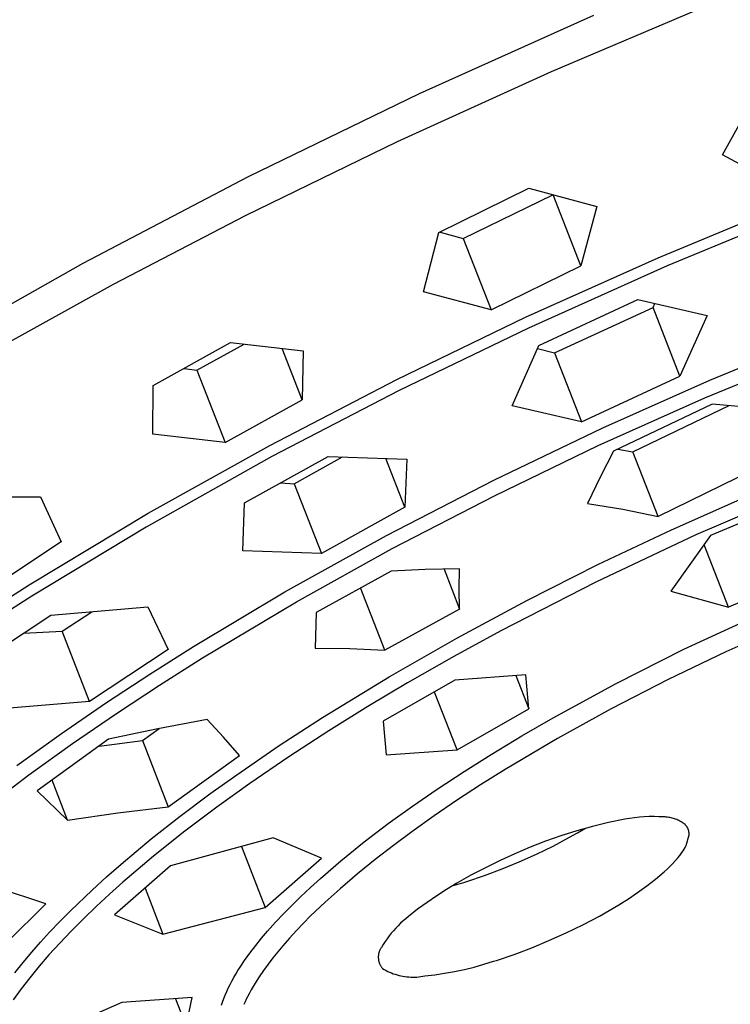
# Model space of a CAD drawing. Units: millimetres. Extents: x -539 to 558, y -322 to 297.
# Drawn here: x -146 to -124, y -157 to -126 of the extents above; entities that cross this region are included whole.
import ezdxf

# ---------------------------------------------------------------- set-up
doc = ezdxf.new("R2010")
doc.units = ezdxf.units.MM
doc.header["$MEASUREMENT"] = 0
doc.layers.add('Default', color=7, linetype='Continuous', true_color=0x000000)

msp = doc.modelspace()

# ---------------------------------------------------------------- linework, layer by layer
at = {"layer": 'Default', "color": 7, "true_color": 0xffffff}
for p, q in [((-129.413, -127.906), (-124.519, -125.832)), ((-128.094, -126.146), (-133.578, -128.613)), ((-134.254, -130.11), (-129.413, -127.906)), ((-133.578, -128.613), (-138.949, -131.221)), ((-124.041, -130.527), (-123.018, -128.68)), ((-139.035, -132.441), (-134.254, -130.11)), ((-122.55, -131.336), (-124.041, -130.527)), ((-138.949, -131.221), (-144.149, -133.943)), ((-132.956, -132.974), (-130.125, -131.576)), ((-132.192, -133.161), (-129.378, -131.782)), ((-130.125, -131.576), (-127.992, -132.153)), ((-128.493, -134.014), (-129.365, -131.786)), ((-126.067, -133.768), (-121.851, -132.019)), ((-143.185, -134.597), (-139.035, -132.441)), ((-127.992, -132.153), (-128.493, -134.014)), ((-121.74, -132.344), (-125.779, -134.017)), ((-133.441, -134.84), (-132.956, -132.974)), ((-132.916, -132.955), (-132.192, -133.161)), ((-132.192, -133.161), (-131.315, -135.405)), ((-144.149, -133.943), (-149.123, -136.749)), ((-130.232, -135.636), (-126.067, -133.768)), ((-131.315, -135.405), (-128.493, -134.014)), ((-125.779, -134.017), (-130.143, -135.973)), ((-147.277, -136.861), (-143.185, -134.597)), ((-131.315, -135.405), (-133.441, -134.84)), ((-129.814, -136.522), (-126.699, -135.078)), ((-126.699, -135.078), (-124.523, -135.582)), ((-126.221, -135.328), (-126.17, -135.204)), ((-129.324, -136.755), (-126.221, -135.328)), ((-125.376, -137.486), (-126.221, -135.328)), ((-134.283, -137.592), (-130.232, -135.636)), ((-124.523, -135.582), (-125.376, -137.486)), ((-130.143, -135.973), (-134.204, -137.935)), ((-141.942, -137.776), (-139.513, -136.429)), ((-139.513, -136.429), (-137.228, -136.693)), ((-124.44, -137.613), (-121.035, -136.208)), ((-140.563, -137.296), (-139.082, -136.481)), ((-137.256, -138.228), (-137.882, -136.621)), ((-137.228, -136.693), (-137.256, -138.228)), ((-130.655, -138.421), (-129.814, -136.522)), ((-129.854, -136.614), (-129.324, -136.755)), ((-129.324, -136.755), (-128.477, -138.921)), ((-124.591, -138.167), (-121.197, -136.757)), ((-140.971, -137.243), (-140.563, -137.296)), ((-140.563, -137.296), (-139.68, -139.568)), ((-138.277, -139.664), (-134.283, -137.592)), ((-128.477, -138.921), (-125.376, -137.486)), ((-127.805, -139.111), (-124.44, -137.613)), ((-141.956, -139.312), (-141.942, -137.776)), ((-134.204, -137.935), (-138.206, -140.015)), ((-139.68, -139.568), (-137.256, -138.228)), ((-127.944, -139.67), (-124.591, -138.167)), ((-128.477, -138.921), (-130.655, -138.421)), ((-124.363, -138.367), (-127.467, -139.844)), ((-126.859, -139.869), (-123.826, -138.41)), ((-123.294, -138.458), (-124.363, -138.367)), ((-131.227, -140.75), (-127.805, -139.111)), ((-139.68, -139.568), (-141.956, -139.312)), ((-142.093, -141.793), (-138.277, -139.664)), ((-131.209, -141.243), (-127.944, -139.67)), ((-127.467, -139.844), (-127.887, -140.658)), ((-127.326, -139.778), (-126.859, -139.869)), ((-126.066, -141.895), (-126.859, -139.869)), ((-138.206, -140.015), (-142.162, -142.231)), ((-139.069, -141.472), (-136.443, -140.006)), ((-137.506, -140.869), (-135.984, -140.025)), ((-136.443, -140.006), (-133.965, -140.097)), ((-134.033, -141.605), (-134.629, -140.076)), ((-133.965, -140.097), (-134.033, -141.605)), ((-122.987, -140.392), (-126.066, -141.895)), ((-134.6, -142.49), (-131.227, -140.75)), ((-127.887, -140.658), (-128.28, -141.485)), ((-137.926, -140.84), (-137.506, -140.869)), ((-137.506, -140.869), (-136.653, -143.063)), ((-121.681, -141.099), (-124.876, -142.474)), ((-148.289, -141.291), (-145.48, -141.277)), ((-145.48, -141.277), (-144.835, -142.689)), ((-134.428, -142.908), (-131.209, -141.243)), ((-125.646, -142.317), (-123.306, -141.28)), ((-121.248, -141.171), (-124.416, -142.498)), ((-139.124, -142.972), (-139.069, -141.472)), ((-134.033, -141.605), (-136.653, -143.063)), ((-128.28, -141.485), (-127.169, -141.671)), ((-127.169, -141.671), (-126.066, -141.895)), ((-145.837, -144.047), (-142.093, -141.793)), ((-142.162, -142.231), (-145.755, -144.402)), ((-127.959, -143.411), (-125.646, -142.317)), ((-137.802, -144.269), (-134.6, -142.49)), ((-124.876, -142.474), (-128.024, -143.956)), ((-124.416, -142.498), (-125.659, -144.245)), ((-144.835, -142.689), (-147.148, -144.224)), ((-136.653, -143.063), (-139.124, -142.972)), ((-137.433, -144.577), (-134.428, -142.908)), ((-123.851, -144.742), (-124.618, -142.784)), ((-133.387, -143.565), (-134.46, -143.612)), ((-132.314, -143.543), (-133.387, -143.565)), ((-132.795, -143.55), (-132.304, -144.808)), ((-132.315, -144.175), (-132.314, -143.543)), ((-130.192, -144.535), (-127.959, -143.411)), ((-120.698, -143.423), (-123.851, -144.742)), ((-134.46, -143.612), (-136.814, -144.91)), ((-147.567, -145.151), (-145.837, -144.047)), ((-134.657, -146.096), (-135.417, -144.142)), ((-132.304, -144.808), (-132.315, -144.175)), ((-128.024, -143.956), (-131.013, -145.49)), ((-145.755, -144.402), (-147.427, -145.473)), ((-140.668, -145.982), (-137.802, -144.269)), ((-125.659, -144.245), (-123.851, -144.742)), ((-145.163, -144.996), (-142.11, -144.739)), ((-142.11, -144.739), (-141.473, -146.08)), ((-140.385, -146.34), (-137.433, -144.577)), ((-132.304, -144.808), (-134.657, -146.096)), ((-132.394, -145.716), (-130.192, -144.535)), ((-147.635, -146.633), (-145.163, -144.996)), ((-144.799, -145.503), (-143.867, -144.891)), ((-136.814, -144.91), (-136.849, -146.038)), ((-125.251, -146.072), (-123.088, -145.073)), ((-122.07, -145.316), (-123.931, -146.147)), ((-146.017, -145.568), (-144.799, -145.503)), ((-143.944, -147.71), (-144.799, -145.503)), ((-134.522, -146.933), (-132.394, -145.716)), ((-131.013, -145.49), (-132.487, -146.295)), ((-142.045, -146.852), (-140.668, -145.982)), ((-136.849, -146.038), (-135.752, -146.051)), ((-135.752, -146.051), (-134.657, -146.096)), ((-127.381, -147.141), (-125.251, -146.072)), ((-141.473, -146.08), (-143.944, -147.71)), ((-141.746, -147.2), (-140.385, -146.34)), ((-132.487, -146.295), (-133.945, -147.129)), ((-123.931, -146.147), (-125.75, -147.019)), ((-143.407, -147.746), (-142.045, -146.852)), ((-136.613, -148.211), (-134.522, -146.933)), ((-130.224, -146.875), (-132.453, -147.044)), ((-130.54, -146.899), (-130.132, -147.946)), ((-130.132, -147.946), (-130.224, -146.875)), ((-143.093, -148.084), (-141.746, -147.2)), ((-133.945, -147.129), (-135.191, -147.871)), ((-132.453, -147.044), (-134.711, -148.335)), ((-129.368, -148.222), (-127.381, -147.141)), ((-125.75, -147.019), (-127.543, -147.941)), ((-132.386, -149.232), (-133.094, -147.414)), ((-143.944, -147.71), (-146.986, -147.963)), ((-144.827, -148.719), (-143.407, -147.746)), ((-135.191, -147.871), (-136.422, -148.637)), ((-144.482, -149.037), (-143.093, -148.084)), ((-137.975, -149.096), (-136.613, -148.211)), ((-132.386, -149.232), (-130.132, -147.946)), ((-130.346, -148.789), (-129.368, -148.222)), ((-127.543, -147.941), (-129.225, -148.871)), ((-140.244, -148.275), (-141.798, -148.568)), ((-139.728, -148.833), (-140.244, -148.275)), ((-134.711, -148.335), (-134.615, -149.385)), ((-146.226, -149.724), (-144.827, -148.719)), ((-141.798, -148.568), (-143.345, -148.897)), ((-142.279, -148.936), (-141.755, -148.56)), ((-139.225, -149.404), (-139.728, -148.833)), ((-136.422, -148.637), (-137.672, -149.449)), ((-131.314, -149.373), (-130.346, -148.789)), ((-145.85, -150.02), (-144.482, -149.037)), ((-143.345, -148.897), (-145.588, -150.521)), ((-143.644, -149.115), (-142.279, -148.936)), ((-142.279, -148.936), (-141.471, -151.023)), ((-139.315, -150.013), (-137.975, -149.096)), ((-129.225, -148.871), (-130.878, -149.852)), ((-141.471, -151.023), (-139.225, -149.404)), ((-137.672, -149.449), (-138.904, -150.29)), ((-134.615, -149.385), (-132.386, -149.232)), ((-132.166, -149.91), (-131.314, -149.373)), ((-147.084, -150.952), (-145.85, -150.02)), ((-140.156, -150.617), (-139.315, -150.013)), ((-133.007, -150.464), (-132.166, -149.91)), ((-130.878, -149.852), (-131.644, -150.333)), ((-144.631, -151.444), (-145.119, -150.183)), ((-138.904, -150.29), (-139.935, -151.028)), ((-131.644, -150.333), (-132.402, -150.828)), ((-145.588, -150.521), (-144.631, -151.444)), ((-141.087, -151.314), (-140.156, -150.617)), ((-133.784, -150.999), (-133.007, -150.464)), ((-143.054, -151.209), (-141.471, -151.023)), ((-134.549, -151.551), (-133.784, -150.999)), ((-132.402, -150.828), (-133.11, -151.309)), ((-144.631, -151.444), (-143.054, -151.209)), ((-142, -152.033), (-141.087, -151.314)), ((-139.935, -151.028), (-140.948, -151.792)), ((-133.11, -151.309), (-133.808, -151.805)), ((-126.345, -151.33), (-126.5, -151.337)), ((-126.191, -151.329), (-126.345, -151.33)), ((-126.037, -151.332), (-126.191, -151.329)), ((-125.882, -151.34), (-126.037, -151.332)), ((-135.302, -152.123), (-134.549, -151.551)), ((-128.124, -151.637), (-128.624, -151.776)), ((-127.62, -151.516), (-128.124, -151.637)), ((-127.112, -151.411), (-127.62, -151.516)), ((-126.96, -151.385), (-127.112, -151.411)), ((-126.807, -151.364), (-126.96, -151.385)), ((-126.654, -151.348), (-126.807, -151.364)), ((-126.5, -151.337), (-126.654, -151.348)), ((-125.845, -151.341), (-125.882, -151.34)), ((-125.807, -151.344), (-125.845, -151.341)), ((-125.769, -151.348), (-125.807, -151.344)), ((-125.732, -151.354), (-125.769, -151.348)), ((-125.695, -151.36), (-125.732, -151.354)), ((-125.658, -151.368), (-125.695, -151.36)), ((-125.621, -151.377), (-125.658, -151.368)), ((-125.585, -151.388), (-125.621, -151.377)), ((-125.549, -151.399), (-125.585, -151.388)), ((-125.513, -151.412), (-125.549, -151.399)), ((-125.478, -151.426), (-125.513, -151.412)), ((-125.444, -151.441), (-125.478, -151.426)), ((-125.41, -151.457), (-125.444, -151.441)), ((-125.376, -151.474), (-125.41, -151.457)), ((-125.343, -151.493), (-125.376, -151.474)), ((-125.311, -151.513), (-125.343, -151.493)), ((-125.279, -151.533), (-125.311, -151.513)), ((-125.248, -151.555), (-125.279, -151.533)), ((-125.218, -151.578), (-125.248, -151.555)), ((-125.208, -151.588), (-125.218, -151.578)), ((-125.198, -151.598), (-125.208, -151.588)), ((-125.189, -151.609), (-125.198, -151.598)), ((-125.179, -151.62), (-125.189, -151.609)), ((-125.171, -151.631), (-125.179, -151.62)), ((-125.162, -151.643), (-125.171, -151.631)), ((-125.154, -151.655), (-125.162, -151.643)), ((-140.948, -151.792), (-141.935, -152.578)), ((-133.808, -151.805), (-134.387, -152.234)), ((-129.118, -151.932), (-129.607, -152.104)), ((-128.624, -151.776), (-129.118, -151.932)), ((-128.846, -151.979), (-128.598, -151.839)), ((-128.598, -151.839), (-128.352, -151.695)), ((-125.184, -152.241), (-125.089, -151.901)), ((-125.147, -151.667), (-125.154, -151.655)), ((-125.14, -151.68), (-125.147, -151.667)), ((-125.133, -151.692), (-125.14, -151.68)), ((-125.127, -151.705), (-125.133, -151.692)), ((-125.121, -151.718), (-125.127, -151.705)), ((-125.116, -151.732), (-125.121, -151.718)), ((-125.111, -151.745), (-125.116, -151.732)), ((-125.106, -151.759), (-125.111, -151.745)), ((-125.102, -151.773), (-125.106, -151.759)), ((-125.099, -151.787), (-125.102, -151.773)), ((-125.096, -151.801), (-125.099, -151.787)), ((-125.093, -151.815), (-125.096, -151.801)), ((-125.091, -151.829), (-125.093, -151.815)), ((-125.09, -151.843), (-125.091, -151.829)), ((-125.089, -151.858), (-125.09, -151.843)), ((-125.088, -151.872), (-125.089, -151.858)), ((-125.089, -151.901), (-125.088, -151.886)), ((-125.088, -151.886), (-125.088, -151.872)), ((-142.945, -152.822), (-142, -152.033)), ((-138.171, -151.997), (-141.392, -152.874)), ((-136.649, -152.641), (-138.171, -151.997)), ((-136.038, -152.717), (-135.302, -152.123)), ((-134.387, -152.234), (-134.957, -152.675)), ((-129.607, -152.104), (-130.09, -152.294)), ((-129.892, -152.511), (-129.365, -152.254)), ((-129.365, -152.254), (-128.846, -151.979)), ((-125.214, -152.298), (-125.184, -152.241)), ((-139.162, -152.269), (-138.42, -154.182)), ((-130.566, -152.499), (-131.033, -152.711)), ((-130.09, -152.294), (-130.566, -152.499)), ((-130.428, -152.752), (-129.892, -152.511)), ((-125.432, -152.613), (-125.392, -152.564)), ((-125.392, -152.564), (-125.353, -152.513)), ((-125.353, -152.513), (-125.316, -152.461)), ((-125.316, -152.461), (-125.28, -152.407)), ((-125.28, -152.407), (-125.246, -152.353)), ((-125.246, -152.353), (-125.214, -152.298)), ((-143.408, -153.228), (-142.945, -152.822)), ((-141.392, -152.874), (-143.154, -154.419)), ((-141.935, -152.578), (-142.896, -153.394)), ((-138.42, -154.182), (-136.649, -152.641)), ((-136.682, -153.272), (-136.038, -152.717)), ((-134.957, -152.675), (-135.517, -153.128)), ((-131.033, -152.711), (-131.495, -152.937)), ((-130.971, -152.975), (-130.428, -152.752)), ((-125.687, -152.892), (-125.6, -152.801)), ((-125.6, -152.801), (-125.515, -152.709)), ((-125.515, -152.709), (-125.432, -152.613)), ((-135.517, -153.128), (-136.066, -153.596)), ((-131.949, -153.175), (-132.397, -153.427)), ((-132.077, -153.371), (-131.521, -153.182)), ((-131.495, -152.937), (-131.949, -153.175)), ((-131.521, -153.182), (-130.971, -152.975)), ((-126.142, -153.291), (-125.87, -153.065)), ((-125.87, -153.065), (-125.778, -152.979)), ((-125.778, -152.979), (-125.687, -152.892)), ((-143.864, -153.642), (-143.408, -153.228)), ((-142.896, -153.394), (-143.315, -153.768)), ((-136.997, -153.557), (-136.682, -153.272)), ((-132.397, -153.427), (-132.714, -153.616)), ((-132.535, -153.508), (-132.172, -153.401)), ((-132.172, -153.401), (-132.077, -153.371)), ((-126.421, -153.508), (-126.142, -153.291)), ((-145.318, -154.073), (-146.875, -153.56)), ((-144.543, -154.292), (-143.864, -153.642)), ((-143.315, -153.768), (-143.727, -154.15)), ((-142.193, -153.582), (-141.634, -155.025)), ((-137.307, -153.848), (-136.997, -153.557)), ((-136.066, -153.596), (-136.534, -154.018)), ((-132.714, -153.616), (-133.025, -153.815)), ((-126.999, -153.916), (-126.707, -153.717)), ((-126.707, -153.717), (-126.421, -153.508)), ((-146.544, -155.284), (-145.318, -154.073)), ((-137.836, -154.376), (-137.574, -154.109)), ((-137.574, -154.109), (-137.307, -153.848)), ((-136.534, -154.018), (-136.989, -154.453)), ((-133.33, -154.025), (-133.627, -154.244)), ((-133.025, -153.815), (-133.33, -154.025)), ((-127.602, -154.286), (-127.297, -154.106)), ((-127.297, -154.106), (-126.999, -153.916)), ((-144.874, -154.626), (-144.543, -154.292)), ((-143.727, -154.15), (-144.132, -154.539)), ((-143.154, -154.419), (-141.634, -155.025)), ((-141.634, -155.025), (-138.42, -154.182)), ((-138.092, -154.648), (-137.836, -154.376)), ((-133.627, -154.244), (-133.916, -154.474)), ((-127.912, -154.456), (-127.602, -154.286)), ((-145.198, -154.966), (-144.874, -154.626)), ((-144.132, -154.539), (-144.529, -154.937)), ((-138.341, -154.927), (-138.092, -154.648)), ((-137.215, -154.68), (-137.437, -154.912)), ((-136.989, -154.453), (-137.215, -154.68)), ((-134.162, -154.683), (-134.239, -154.758)), ((-134.082, -154.611), (-134.162, -154.683)), ((-134, -154.541), (-134.082, -154.611)), ((-133.916, -154.474), (-134, -154.541)), ((-128.959, -154.988), (-128.431, -154.73)), ((-128.431, -154.73), (-127.912, -154.456)), ((-145.481, -155.276), (-145.198, -154.966)), ((-144.529, -154.937), (-144.879, -155.304)), ((-138.532, -155.152), (-138.341, -154.927)), ((-137.437, -154.912), (-137.654, -155.149)), ((-134.457, -154.997), (-134.524, -155.082)), ((-134.387, -154.915), (-134.457, -154.997)), ((-134.314, -154.836), (-134.387, -154.915)), ((-134.239, -154.758), (-134.314, -154.836)), ((-129.495, -155.229), (-128.959, -154.988)), ((-145.757, -155.59), (-145.481, -155.276)), ((-144.879, -155.304), (-145.22, -155.679)), ((-138.718, -155.382), (-138.532, -155.152)), ((-137.654, -155.149), (-137.866, -155.39)), ((-134.709, -155.347), (-134.765, -155.439)), ((-134.65, -155.256), (-134.709, -155.347)), ((-134.588, -155.168), (-134.65, -155.256)), ((-134.524, -155.082), (-134.588, -155.168)), ((-130.038, -155.453), (-129.495, -155.229)), ((-146.026, -155.912), (-145.757, -155.59)), ((-139.069, -155.857), (-138.897, -155.617)), ((-138.897, -155.617), (-138.718, -155.382)), ((-138.024, -155.578), (-138.178, -155.77)), ((-137.866, -155.39), (-138.024, -155.578)), ((-134.855, -155.658), (-134.858, -155.676)), ((-134.852, -155.64), (-134.855, -155.658)), ((-134.848, -155.622), (-134.852, -155.64)), ((-134.843, -155.604), (-134.848, -155.622)), ((-134.838, -155.587), (-134.843, -155.604)), ((-134.832, -155.569), (-134.838, -155.587)), ((-134.826, -155.552), (-134.832, -155.569)), ((-134.819, -155.535), (-134.826, -155.552)), ((-134.811, -155.518), (-134.819, -155.535)), ((-134.803, -155.502), (-134.811, -155.518)), ((-134.794, -155.486), (-134.803, -155.502)), ((-134.785, -155.47), (-134.794, -155.486)), ((-134.775, -155.454), (-134.785, -155.47)), ((-134.765, -155.439), (-134.775, -155.454)), ((-131.145, -155.848), (-130.588, -155.659)), ((-130.588, -155.659), (-130.038, -155.453)), ((-146.286, -156.24), (-146.026, -155.912)), ((-145.22, -155.679), (-145.527, -156.034)), ((-139.208, -156.066), (-139.069, -155.857)), ((-138.327, -155.966), (-138.471, -156.165)), ((-138.178, -155.77), (-138.327, -155.966)), ((-134.862, -155.731), (-134.863, -155.75)), ((-134.863, -155.75), (-134.862, -155.768)), ((-134.86, -155.695), (-134.862, -155.713)), ((-134.862, -155.713), (-134.862, -155.731)), ((-134.862, -155.768), (-134.861, -155.786)), ((-134.861, -155.786), (-134.86, -155.805)), ((-134.858, -155.676), (-134.86, -155.695)), ((-134.86, -155.805), (-134.857, -155.823)), ((-134.857, -155.823), (-134.854, -155.841)), ((-134.854, -155.841), (-134.851, -155.859)), ((-134.851, -155.859), (-134.847, -155.877)), ((-134.847, -155.877), (-134.842, -155.895)), ((-134.842, -155.895), (-134.837, -155.913)), ((-134.837, -155.913), (-134.831, -155.93)), ((-134.831, -155.93), (-134.824, -155.947)), ((-134.824, -155.947), (-134.817, -155.964)), ((-134.817, -155.964), (-134.809, -155.981)), ((-131.847, -156.057), (-131.542, -155.972)), ((-131.542, -155.972), (-131.24, -155.878)), ((-131.24, -155.878), (-131.145, -155.848)), ((-145.527, -156.034), (-145.824, -156.398)), ((-139.403, -156.387), (-139.34, -156.279)), ((-139.34, -156.279), (-139.275, -156.172)), ((-139.275, -156.172), (-139.208, -156.066)), ((-138.471, -156.165), (-138.607, -156.365)), ((-134.809, -155.981), (-134.801, -155.997)), ((-134.801, -155.997), (-134.792, -156.013)), ((-134.792, -156.013), (-134.783, -156.029)), ((-134.783, -156.029), (-134.773, -156.045)), ((-134.773, -156.045), (-134.763, -156.06)), ((-134.763, -156.06), (-134.752, -156.075)), ((-134.752, -156.075), (-134.74, -156.089)), ((-134.74, -156.089), (-134.728, -156.103)), ((-134.728, -156.103), (-134.674, -156.135)), ((-134.674, -156.135), (-134.62, -156.165)), ((-134.62, -156.165), (-134.564, -156.194)), ((-134.564, -156.194), (-134.507, -156.22)), ((-134.507, -156.22), (-134.449, -156.244)), ((-134.449, -156.244), (-134.391, -156.267)), ((-134.391, -156.267), (-134.331, -156.287)), ((-133.089, -156.301), (-132.776, -156.255)), ((-132.776, -156.255), (-132.464, -156.198)), ((-132.464, -156.198), (-132.155, -156.132)), ((-132.155, -156.132), (-131.847, -156.057)), ((-145.824, -156.398), (-146.087, -156.741)), ((-139.522, -156.608), (-139.464, -156.497)), ((-139.464, -156.497), (-139.403, -156.387)), ((-138.737, -156.569), (-138.799, -156.673)), ((-138.607, -156.365), (-138.737, -156.569)), ((-134.331, -156.287), (-134.271, -156.305)), ((-134.271, -156.305), (-134.211, -156.322)), ((-134.211, -156.322), (-134.15, -156.336)), ((-134.15, -156.336), (-134.088, -156.348)), ((-134.088, -156.348), (-134.027, -156.358)), ((-134.027, -156.358), (-133.964, -156.365)), ((-133.964, -156.365), (-133.902, -156.371)), ((-133.902, -156.371), (-133.839, -156.374)), ((-133.839, -156.374), (-133.777, -156.376)), ((-133.777, -156.376), (-133.714, -156.375)), ((-133.714, -156.375), (-133.652, -156.372)), ((-133.652, -156.372), (-133.589, -156.367)), ((-133.589, -156.367), (-133.527, -156.359)), ((-133.527, -156.359), (-133.465, -156.35)), ((-133.465, -156.35), (-133.403, -156.338)), ((-133.403, -156.338), (-133.089, -156.301)), ((-146.087, -156.741), (-146.339, -157.091)), ((-139.676, -156.937), (-139.628, -156.828)), ((-139.628, -156.828), (-139.578, -156.72)), ((-139.578, -156.72), (-139.522, -156.608)), ((-138.917, -156.884), (-138.973, -156.992)), ((-138.859, -156.778), (-138.917, -156.884)), ((-138.799, -156.673), (-138.859, -156.778)), ((-142.923, -157.175), (-145.297, -158.209)), ((-140.717, -157.015), (-142.923, -157.175)), ((-141.237, -157.053), (-140.902, -157.919)), ((-140.902, -157.919), (-140.717, -157.015)), ((-139.795, -157.261), (-139.761, -157.159)), ((-139.761, -157.159), (-139.72, -157.047)), ((-139.72, -157.047), (-139.676, -156.937)), ((-139.051, -157.154), (-139.088, -157.236)), ((-139.013, -157.072), (-139.051, -157.154)), ((-138.973, -156.992), (-139.013, -157.072))]:
    msp.add_line(p, q, dxfattribs=at)

doc.saveas('drawing.dxf')
